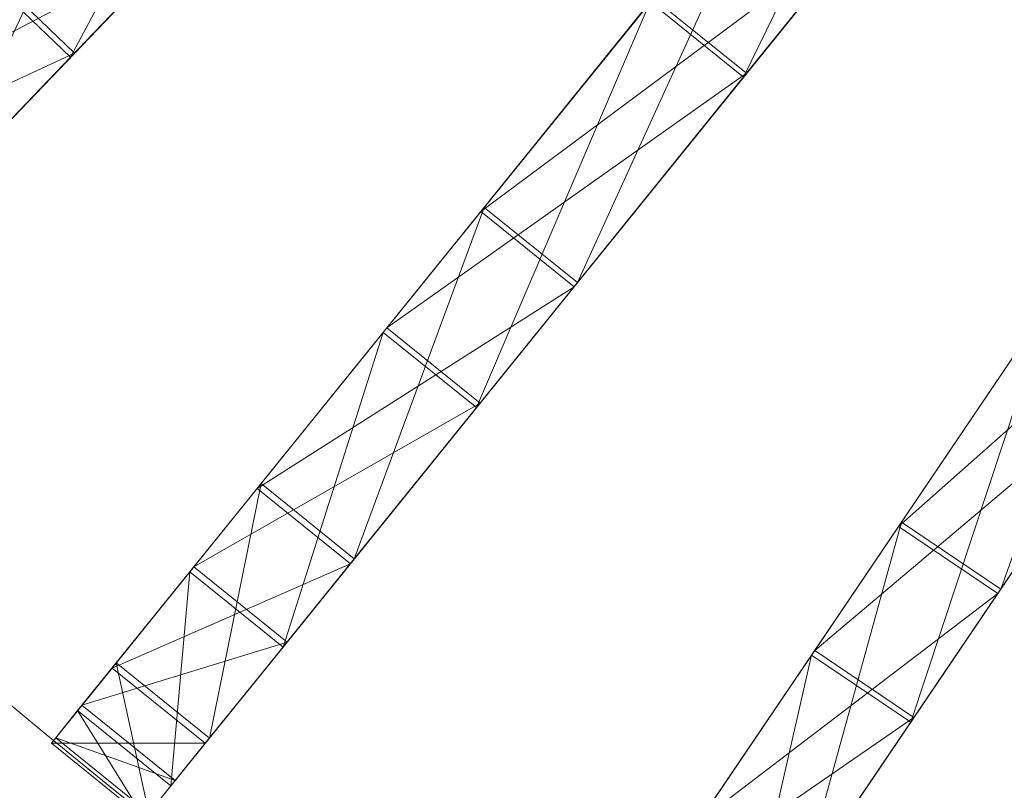
# Model space of a CAD drawing. Units: metres. Extents: x -0.26 to 0.539, y 0.793 to 1.592.
# Drawn here: x -0.116 to -0.059, y 0.881 to 0.926 of the extents above; entities that cross this region are included whole.
import ezdxf

# ---------------------------------------------------------------- set-up
doc = ezdxf.new("R2010")
doc.units = ezdxf.units.M
doc.header["$MEASUREMENT"] = 0
doc.layers.add('Mobilier 2D', color=7, linetype='Continuous')
doc.layers.add('Mobilier 3D', color=7, linetype='Continuous')

# ---------------------------------------------------------------- blocks, each defined once
blk = doc.blocks.new('bidumgm')
at = {"layer": 'Mobilier 2D', "color": 8, "linetype": 'Continuous', "lineweight": 0}
blk.add_arc((0, 0), 0.399756, 90, 89.99941, dxfattribs=at)
at = {"layer": 'Mobilier 3D', "color": 1, "linetype": 'Continuous', "lineweight": 0}
mesh = blk.add_polyface(dxfattribs=at)
corners = [(-0.213547, -0.270045, 0.06349), (-0.218993, -0.265647, 0.06349), (-0.199735, -0.241796, 0.037423)]
mesh.append_faces([[corners[k] for k in face] for face in [(0, 1, 2)]], dxfattribs={"color": 1})
mesh = blk.add_polyface(dxfattribs=at)
corners = [(-0.213547, -0.270045, 0.06349), (-0.199735, -0.241796, 0.037423), (-0.194289, -0.246194, 0.037423)]
mesh.append_faces([[corners[k] for k in face] for face in [(0, 1, 2)]], dxfattribs={"color": 1})
mesh = blk.add_polyface(dxfattribs=at)
corners = [(-0.252855, -0.268883, 0.095161), (-0.257909, -0.264039, 0.095161), (-0.240733, -0.246118, 0.06349)]
mesh.append_faces([[corners[k] for k in face] for face in [(0, 1, 2)]], dxfattribs={"color": 1})
mesh = blk.add_polyface(dxfattribs=at)
corners = [(-0.252855, -0.268883, 0.095161), (-0.240733, -0.246118, 0.06349), (-0.235679, -0.250962, 0.06349)]
mesh.append_faces([[corners[k] for k in face] for face in [(0, 1, 2)]], dxfattribs={"color": 1})
mesh = blk.add_polyface(dxfattribs=at)
corners = [(-0.194146, -0.246017, 0.037752), (-0.218812, -0.265423, 0.063767), (-0.213366, -0.26982, 0.063767)]
mesh.append_faces([[corners[k] for k in face] for face in [(0, 1, 2)]], dxfattribs={"color": 1})
mesh = blk.add_polyface(dxfattribs=at)
corners = [(-0.213366, -0.26982, 0.063767), (-0.213547, -0.270045, 0.06349), (-0.194146, -0.246017, 0.037752)]
mesh.append_faces([[corners[k] for k in face] for face in [(0, 1, 2)]], dxfattribs={"color": 1})
mesh = blk.add_polyface(dxfattribs=at)
corners = [(-0.194146, -0.246017, 0.037752), (-0.213547, -0.270045, 0.06349), (-0.194289, -0.246194, 0.037423)]
mesh.append_faces([[corners[k] for k in face] for face in [(0, 1, 2)]], dxfattribs={"color": 1})
mesh = blk.add_polyface(dxfattribs=at)
corners = [(-0.23548, -0.250753, 0.063767), (-0.257675, -0.263795, 0.095374), (-0.252622, -0.268639, 0.095374)]
mesh.append_faces([[corners[k] for k in face] for face in [(0, 1, 2)]], dxfattribs={"color": 1})
mesh = blk.add_polyface(dxfattribs=at)
corners = [(-0.252622, -0.268639, 0.095374), (-0.252855, -0.268883, 0.095161), (-0.23548, -0.250753, 0.063767)]
mesh.append_faces([[corners[k] for k in face] for face in [(0, 1, 2)]], dxfattribs={"color": 1})
mesh = blk.add_polyface(dxfattribs=at)
corners = [(-0.23548, -0.250753, 0.063767), (-0.252855, -0.268883, 0.095161), (-0.235679, -0.250962, 0.06349)]
mesh.append_faces([[corners[k] for k in face] for face in [(0, 1, 2)]], dxfattribs={"color": 1})
mesh = blk.add_polyface(dxfattribs=at)
corners = [(-0.228688, -0.277653, 0.322146), (-0.228889, -0.277902, 0.322387), (-0.211591, -0.256479, 0.351678)]
mesh.append_faces([[corners[k] for k in face] for face in [(0, 1, 2)]], dxfattribs={"color": 1})
mesh = blk.add_polyface(dxfattribs=at)
corners = [(-0.211591, -0.256479, 0.351678), (-0.228889, -0.277902, 0.322387), (-0.211758, -0.256686, 0.351978)]
mesh.append_faces([[corners[k] for k in face] for face in [(0, 1, 2)]], dxfattribs={"color": 1})
mesh = blk.add_polyface(dxfattribs=at)
corners = [(-0.223241, -0.282051, 0.322146), (-0.228688, -0.277653, 0.322146), (-0.211591, -0.256479, 0.351678)]
mesh.append_faces([[corners[k] for k in face] for face in [(0, 1, 2)]], dxfattribs={"color": 1})
mesh = blk.add_polyface(dxfattribs=at)
corners = [(-0.223241, -0.282051, 0.322146), (-0.211591, -0.256479, 0.351678), (-0.206145, -0.260877, 0.351678)]
mesh.append_faces([[corners[k] for k in face] for face in [(0, 1, 2)]], dxfattribs={"color": 1})
mesh = blk.add_polyface(dxfattribs=at)
corners = [(-0.206311, -0.261083, 0.351978), (-0.211758, -0.256686, 0.351978), (-0.228889, -0.277902, 0.322387)]
mesh.append_faces([[corners[k] for k in face] for face in [(0, 1, 2)]], dxfattribs={"color": 1})
mesh = blk.add_polyface(dxfattribs=at)
corners = [(-0.265774, -0.272246, 0.287769), (-0.266025, -0.272507, 0.28794), (-0.25141, -0.257259, 0.322146)]
mesh.append_faces([[corners[k] for k in face] for face in [(0, 1, 2)]], dxfattribs={"color": 1})
mesh = blk.add_polyface(dxfattribs=at)
corners = [(-0.25141, -0.257259, 0.322146), (-0.266025, -0.272507, 0.28794), (-0.251632, -0.25749, 0.322387)]
mesh.append_faces([[corners[k] for k in face] for face in [(0, 1, 2)]], dxfattribs={"color": 1})
mesh = blk.add_polyface(dxfattribs=at)
corners = [(-0.246578, -0.262333, 0.322387), (-0.251632, -0.25749, 0.322387), (-0.266025, -0.272507, 0.28794)]
mesh.append_faces([[corners[k] for k in face] for face in [(0, 1, 2)]], dxfattribs={"color": 1})
mesh = blk.add_polyface(dxfattribs=at)
corners = [(-0.260721, -0.277089, 0.287769), (-0.265774, -0.272246, 0.287769), (-0.25141, -0.257259, 0.322146)]
mesh.append_faces([[corners[k] for k in face] for face in [(0, 1, 2)]], dxfattribs={"color": 1})
mesh = blk.add_polyface(dxfattribs=at)
corners = [(-0.260721, -0.277089, 0.287769), (-0.25141, -0.257259, 0.322146), (-0.246357, -0.262102, 0.322146)]
mesh.append_faces([[corners[k] for k in face] for face in [(0, 1, 2)]], dxfattribs={"color": 1})
mesh = blk.add_polyface(dxfattribs=at)
corners = [(-0.206311, -0.261083, 0.351978), (-0.228889, -0.277902, 0.322387), (-0.223442, -0.282299, 0.322387)]
mesh.append_faces([[corners[k] for k in face] for face in [(0, 1, 2)]], dxfattribs={"color": 1})
mesh = blk.add_polyface(dxfattribs=at)
corners = [(-0.223241, -0.282051, 0.322146), (-0.206311, -0.261083, 0.351978), (-0.223442, -0.282299, 0.322387)]
mesh.append_faces([[corners[k] for k in face] for face in [(0, 1, 2)]], dxfattribs={"color": 1})
mesh = blk.add_polyface(dxfattribs=at)
corners = [(-0.206145, -0.260877, 0.351678), (-0.206311, -0.261083, 0.351978), (-0.223241, -0.282051, 0.322146)]
mesh.append_faces([[corners[k] for k in face] for face in [(0, 1, 2)]], dxfattribs={"color": 1})
mesh = blk.add_polyface(dxfattribs=at)
corners = [(-0.246357, -0.262102, 0.322146), (-0.246578, -0.262333, 0.322387), (-0.260721, -0.277089, 0.287769)]
mesh.append_faces([[corners[k] for k in face] for face in [(0, 1, 2)]], dxfattribs={"color": 1})
mesh = blk.add_polyface(dxfattribs=at)
corners = [(-0.246578, -0.262333, 0.322387), (-0.266025, -0.272507, 0.28794), (-0.260971, -0.27735, 0.28794)]
mesh.append_faces([[corners[k] for k in face] for face in [(0, 1, 2)]], dxfattribs={"color": 1})
mesh = blk.add_polyface(dxfattribs=at)
corners = [(-0.260721, -0.277089, 0.287769), (-0.246578, -0.262333, 0.322387), (-0.260971, -0.27735, 0.28794)]
mesh.append_faces([[corners[k] for k in face] for face in [(0, 1, 2)]], dxfattribs={"color": 1})
mesh = blk.add_polyface(dxfattribs=at)
corners = [(-0.252622, -0.268639, 0.095374), (-0.257675, -0.263795, 0.095374), (-0.270097, -0.276756, 0.131298)]
mesh.append_faces([[corners[k] for k in face] for face in [(0, 1, 2)]], dxfattribs={"color": 1})
mesh = blk.add_polyface(dxfattribs=at)
corners = [(-0.265302, -0.28187, 0.131156), (-0.257909, -0.264039, 0.095161), (-0.252855, -0.268883, 0.095161)]
mesh.append_faces([[corners[k] for k in face] for face in [(0, 1, 2)]], dxfattribs={"color": 1})
mesh = blk.add_polyface(dxfattribs=at)
corners = [(-0.229142, -0.289358, 0.095161), (-0.234588, -0.28496, 0.095161), (-0.218993, -0.265647, 0.06349)]
mesh.append_faces([[corners[k] for k in face] for face in [(0, 1, 2)]], dxfattribs={"color": 1})
mesh = blk.add_polyface(dxfattribs=at)
corners = [(-0.234376, -0.284697, 0.095374), (-0.218993, -0.265647, 0.06349), (-0.234588, -0.28496, 0.095161)]
mesh.append_faces([[corners[k] for k in face] for face in [(0, 1, 2)]], dxfattribs={"color": 1})
mesh = blk.add_polyface(dxfattribs=at)
corners = [(-0.213366, -0.26982, 0.063767), (-0.218812, -0.265423, 0.063767), (-0.234376, -0.284697, 0.095374)]
mesh.append_faces([[corners[k] for k in face] for face in [(0, 1, 2)]], dxfattribs={"color": 1})
mesh = blk.add_polyface(dxfattribs=at)
corners = [(-0.218812, -0.265423, 0.063767), (-0.218993, -0.265647, 0.06349), (-0.234376, -0.284697, 0.095374)]
mesh.append_faces([[corners[k] for k in face] for face in [(0, 1, 2)]], dxfattribs={"color": 1})
mesh = blk.add_polyface(dxfattribs=at)
corners = [(-0.229142, -0.289358, 0.095161), (-0.218993, -0.265647, 0.06349), (-0.213547, -0.270045, 0.06349)]
mesh.append_faces([[corners[k] for k in face] for face in [(0, 1, 2)]], dxfattribs={"color": 1})
mesh = blk.add_polyface(dxfattribs=at)
corners = [(-0.252622, -0.268639, 0.095374), (-0.270097, -0.276756, 0.131298), (-0.265043, -0.2816, 0.131298)]
mesh.append_faces([[corners[k] for k in face] for face in [(0, 1, 2)]], dxfattribs={"color": 1})
mesh = blk.add_polyface(dxfattribs=at)
corners = [(-0.265043, -0.2816, 0.131298), (-0.265302, -0.28187, 0.131156), (-0.252622, -0.268639, 0.095374)]
mesh.append_faces([[corners[k] for k in face] for face in [(0, 1, 2)]], dxfattribs={"color": 1})
mesh = blk.add_polyface(dxfattribs=at)
corners = [(-0.252622, -0.268639, 0.095374), (-0.265302, -0.28187, 0.131156), (-0.252855, -0.268883, 0.095161)]
mesh.append_faces([[corners[k] for k in face] for face in [(0, 1, 2)]], dxfattribs={"color": 1})
mesh = blk.add_polyface(dxfattribs=at)
corners = [(-0.213366, -0.26982, 0.063767), (-0.234376, -0.284697, 0.095374), (-0.228929, -0.289095, 0.095374)]
mesh.append_faces([[corners[k] for k in face] for face in [(0, 1, 2)]], dxfattribs={"color": 1})
mesh = blk.add_polyface(dxfattribs=at)
corners = [(-0.228929, -0.289095, 0.095374), (-0.229142, -0.289358, 0.095161), (-0.213366, -0.26982, 0.063767)]
mesh.append_faces([[corners[k] for k in face] for face in [(0, 1, 2)]], dxfattribs={"color": 1})
mesh = blk.add_polyface(dxfattribs=at)
corners = [(-0.213366, -0.26982, 0.063767), (-0.229142, -0.289358, 0.095161), (-0.213547, -0.270045, 0.06349)]
mesh.append_faces([[corners[k] for k in face] for face in [(0, 1, 2)]], dxfattribs={"color": 1})
mesh = blk.add_polyface(dxfattribs=at)
corners = [(-0.204317, -0.296047, 0.322146), (-0.204496, -0.296312, 0.322387), (-0.189078, -0.273499, 0.351678)]
mesh.append_faces([[corners[k] for k in face] for face in [(0, 1, 2)]], dxfattribs={"color": 1})
mesh = blk.add_polyface(dxfattribs=at)
corners = [(-0.189078, -0.273499, 0.351678), (-0.204496, -0.296312, 0.322387), (-0.189226, -0.273719, 0.351978)]
mesh.append_faces([[corners[k] for k in face] for face in [(0, 1, 2)]], dxfattribs={"color": 1})
mesh = blk.add_polyface(dxfattribs=at)
corners = [(-0.183427, -0.277639, 0.351978), (-0.189226, -0.273719, 0.351978), (-0.204496, -0.296312, 0.322387)]
mesh.append_faces([[corners[k] for k in face] for face in [(0, 1, 2)]], dxfattribs={"color": 1})
mesh = blk.add_polyface(dxfattribs=at)
corners = [(-0.198518, -0.299967, 0.322146), (-0.204317, -0.296047, 0.322146), (-0.189078, -0.273499, 0.351678)]
mesh.append_faces([[corners[k] for k in face] for face in [(0, 1, 2)]], dxfattribs={"color": 1})
mesh = blk.add_polyface(dxfattribs=at)
corners = [(-0.198518, -0.299967, 0.322146), (-0.189078, -0.273499, 0.351678), (-0.183278, -0.277419, 0.351678)]
mesh.append_faces([[corners[k] for k in face] for face in [(0, 1, 2)]], dxfattribs={"color": 1})
mesh = blk.add_polyface(dxfattribs=at)
corners = [(-0.241729, -0.293804, 0.287769), (-0.241956, -0.294086, 0.28794), (-0.228688, -0.277653, 0.322146)]
mesh.append_faces([[corners[k] for k in face] for face in [(0, 1, 2)]], dxfattribs={"color": 1})
mesh = blk.add_polyface(dxfattribs=at)
corners = [(-0.228688, -0.277653, 0.322146), (-0.241956, -0.294086, 0.28794), (-0.228889, -0.277902, 0.322387)]
mesh.append_faces([[corners[k] for k in face] for face in [(0, 1, 2)]], dxfattribs={"color": 1})
mesh = blk.add_polyface(dxfattribs=at)
corners = [(-0.236283, -0.298202, 0.287769), (-0.241729, -0.293804, 0.287769), (-0.228688, -0.277653, 0.322146)]
mesh.append_faces([[corners[k] for k in face] for face in [(0, 1, 2)]], dxfattribs={"color": 1})
mesh = blk.add_polyface(dxfattribs=at)
corners = [(-0.236283, -0.298202, 0.287769), (-0.228688, -0.277653, 0.322146), (-0.223241, -0.282051, 0.322146)]
mesh.append_faces([[corners[k] for k in face] for face in [(0, 1, 2)]], dxfattribs={"color": 1})
mesh = blk.add_polyface(dxfattribs=at)
corners = [(-0.183427, -0.277639, 0.351978), (-0.204496, -0.296312, 0.322387), (-0.198697, -0.300232, 0.322387)]
mesh.append_faces([[corners[k] for k in face] for face in [(0, 1, 2)]], dxfattribs={"color": 1})
mesh = blk.add_polyface(dxfattribs=at)
corners = [(-0.198518, -0.299967, 0.322146), (-0.183427, -0.277639, 0.351978), (-0.198697, -0.300232, 0.322387)]
mesh.append_faces([[corners[k] for k in face] for face in [(0, 1, 2)]], dxfattribs={"color": 1})
mesh = blk.add_polyface(dxfattribs=at)
corners = [(-0.183278, -0.277419, 0.351678), (-0.183427, -0.277639, 0.351978), (-0.198518, -0.299967, 0.322146)]
mesh.append_faces([[corners[k] for k in face] for face in [(0, 1, 2)]], dxfattribs={"color": 1})
mesh = blk.add_polyface(dxfattribs=at)
corners = [(-0.223442, -0.282299, 0.322387), (-0.228889, -0.277902, 0.322387), (-0.241956, -0.294086, 0.28794)]
mesh.append_faces([[corners[k] for k in face] for face in [(0, 1, 2)]], dxfattribs={"color": 1})
mesh = blk.add_polyface(dxfattribs=at)
corners = [(-0.223442, -0.282299, 0.322387), (-0.241956, -0.294086, 0.28794), (-0.23651, -0.298483, 0.28794)]
mesh.append_faces([[corners[k] for k in face] for face in [(0, 1, 2)]], dxfattribs={"color": 1})
mesh = blk.add_polyface(dxfattribs=at)
corners = [(-0.236283, -0.298202, 0.287769), (-0.223442, -0.282299, 0.322387), (-0.23651, -0.298483, 0.28794)]
mesh.append_faces([[corners[k] for k in face] for face in [(0, 1, 2)]], dxfattribs={"color": 1})
mesh = blk.add_polyface(dxfattribs=at)
corners = [(-0.223241, -0.282051, 0.322146), (-0.223442, -0.282299, 0.322387), (-0.236283, -0.298202, 0.287769)]
mesh.append_faces([[corners[k] for k in face] for face in [(0, 1, 2)]], dxfattribs={"color": 1})
mesh = blk.add_polyface(dxfattribs=at)
corners = [(-0.203777, -0.307748, 0.095161), (-0.209576, -0.303828, 0.095161), (-0.195676, -0.283262, 0.06349)]
mesh.append_faces([[corners[k] for k in face] for face in [(0, 1, 2)]], dxfattribs={"color": 1})
mesh = blk.add_polyface(dxfattribs=at)
corners = [(-0.209387, -0.303548, 0.095374), (-0.195676, -0.283262, 0.06349), (-0.209576, -0.303828, 0.095161)]
mesh.append_faces([[corners[k] for k in face] for face in [(0, 1, 2)]], dxfattribs={"color": 1})
mesh = blk.add_polyface(dxfattribs=at)
corners = [(-0.189715, -0.286943, 0.063767), (-0.195515, -0.283023, 0.063767), (-0.209387, -0.303548, 0.095374)]
mesh.append_faces([[corners[k] for k in face] for face in [(0, 1, 2)]], dxfattribs={"color": 1})
mesh = blk.add_polyface(dxfattribs=at)
corners = [(-0.195515, -0.283023, 0.063767), (-0.195676, -0.283262, 0.06349), (-0.209387, -0.303548, 0.095374)]
mesh.append_faces([[corners[k] for k in face] for face in [(0, 1, 2)]], dxfattribs={"color": 1})
mesh = blk.add_polyface(dxfattribs=at)
corners = [(-0.203777, -0.307748, 0.095161), (-0.195676, -0.283262, 0.06349), (-0.189877, -0.287182, 0.06349)]
mesh.append_faces([[corners[k] for k in face] for face in [(0, 1, 2)]], dxfattribs={"color": 1})
mesh = blk.add_polyface(dxfattribs=at)
corners = [(-0.240442, -0.303353, 0.131156), (-0.245889, -0.298956, 0.131156), (-0.234588, -0.28496, 0.095161)]
mesh.append_faces([[corners[k] for k in face] for face in [(0, 1, 2)]], dxfattribs={"color": 1})
mesh = blk.add_polyface(dxfattribs=at)
corners = [(-0.245654, -0.298665, 0.131298), (-0.234588, -0.28496, 0.095161), (-0.245889, -0.298956, 0.131156)]
mesh.append_faces([[corners[k] for k in face] for face in [(0, 1, 2)]], dxfattribs={"color": 1})
mesh = blk.add_polyface(dxfattribs=at)
corners = [(-0.228929, -0.289095, 0.095374), (-0.234376, -0.284697, 0.095374), (-0.245654, -0.298665, 0.131298)]
mesh.append_faces([[corners[k] for k in face] for face in [(0, 1, 2)]], dxfattribs={"color": 1})
mesh = blk.add_polyface(dxfattribs=at)
corners = [(-0.234376, -0.284697, 0.095374), (-0.234588, -0.28496, 0.095161), (-0.245654, -0.298665, 0.131298)]
mesh.append_faces([[corners[k] for k in face] for face in [(0, 1, 2)]], dxfattribs={"color": 1})
mesh = blk.add_polyface(dxfattribs=at)
corners = [(-0.240442, -0.303353, 0.131156), (-0.234588, -0.28496, 0.095161), (-0.229142, -0.289358, 0.095161)]
mesh.append_faces([[corners[k] for k in face] for face in [(0, 1, 2)]], dxfattribs={"color": 1})
mesh = blk.add_polyface(dxfattribs=at)
corners = [(-0.189715, -0.286943, 0.063767), (-0.209387, -0.303548, 0.095374), (-0.203588, -0.307468, 0.095374)]
mesh.append_faces([[corners[k] for k in face] for face in [(0, 1, 2)]], dxfattribs={"color": 1})
mesh = blk.add_polyface(dxfattribs=at)
corners = [(-0.203588, -0.307468, 0.095374), (-0.203777, -0.307748, 0.095161), (-0.189715, -0.286943, 0.063767)]
mesh.append_faces([[corners[k] for k in face] for face in [(0, 1, 2)]], dxfattribs={"color": 1})
mesh = blk.add_polyface(dxfattribs=at)
corners = [(-0.189715, -0.286943, 0.063767), (-0.203777, -0.307748, 0.095161), (-0.189877, -0.287182, 0.06349)]
mesh.append_faces([[corners[k] for k in face] for face in [(0, 1, 2)]], dxfattribs={"color": 1})
mesh = blk.add_polyface(dxfattribs=at)
corners = [(-0.228929, -0.289095, 0.095374), (-0.245654, -0.298665, 0.131298), (-0.240207, -0.303062, 0.131298)]
mesh.append_faces([[corners[k] for k in face] for face in [(0, 1, 2)]], dxfattribs={"color": 1})
mesh = blk.add_polyface(dxfattribs=at)
corners = [(-0.240207, -0.303062, 0.131298), (-0.240442, -0.303353, 0.131156), (-0.228929, -0.289095, 0.095374)]
mesh.append_faces([[corners[k] for k in face] for face in [(0, 1, 2)]], dxfattribs={"color": 1})
mesh = blk.add_polyface(dxfattribs=at)
corners = [(-0.228929, -0.289095, 0.095374), (-0.240442, -0.303353, 0.131156), (-0.229142, -0.289358, 0.095161)]
mesh.append_faces([[corners[k] for k in face] for face in [(0, 1, 2)]], dxfattribs={"color": 1})
mesh = blk.add_polyface(dxfattribs=at)
corners = [(-0.250188, -0.304281, 0.249934), (-0.250432, -0.304583, 0.25003), (-0.241729, -0.293804, 0.287769)]
mesh.append_faces([[corners[k] for k in face] for face in [(0, 1, 2)]], dxfattribs={"color": 1})
mesh = blk.add_polyface(dxfattribs=at)
corners = [(-0.241729, -0.293804, 0.287769), (-0.250432, -0.304583, 0.25003), (-0.241956, -0.294086, 0.28794)]
mesh.append_faces([[corners[k] for k in face] for face in [(0, 1, 2)]], dxfattribs={"color": 1})
mesh = blk.add_polyface(dxfattribs=at)
corners = [(-0.244742, -0.308678, 0.249934), (-0.250188, -0.304281, 0.249934), (-0.241729, -0.293804, 0.287769)]
mesh.append_faces([[corners[k] for k in face] for face in [(0, 1, 2)]], dxfattribs={"color": 1})
mesh = blk.add_polyface(dxfattribs=at)
corners = [(-0.244742, -0.308678, 0.249934), (-0.241729, -0.293804, 0.287769), (-0.236283, -0.298202, 0.287769)]
mesh.append_faces([[corners[k] for k in face] for face in [(0, 1, 2)]], dxfattribs={"color": 1})
mesh = blk.add_polyface(dxfattribs=at)
corners = [(-0.23651, -0.298483, 0.28794), (-0.241956, -0.294086, 0.28794), (-0.250432, -0.304583, 0.25003)]
mesh.append_faces([[corners[k] for k in face] for face in [(0, 1, 2)]], dxfattribs={"color": 1})
mesh = blk.add_polyface(dxfattribs=at)
corners = [(-0.215942, -0.313246, 0.287769), (-0.216144, -0.313545, 0.28794), (-0.204317, -0.296047, 0.322146)]
mesh.append_faces([[corners[k] for k in face] for face in [(0, 1, 2)]], dxfattribs={"color": 1})
mesh = blk.add_polyface(dxfattribs=at)
corners = [(-0.204317, -0.296047, 0.322146), (-0.216144, -0.313545, 0.28794), (-0.204496, -0.296312, 0.322387)]
mesh.append_faces([[corners[k] for k in face] for face in [(0, 1, 2)]], dxfattribs={"color": 1})
mesh = blk.add_polyface(dxfattribs=at)
corners = [(-0.210142, -0.317166, 0.287769), (-0.215942, -0.313246, 0.287769), (-0.204317, -0.296047, 0.322146)]
mesh.append_faces([[corners[k] for k in face] for face in [(0, 1, 2)]], dxfattribs={"color": 1})
mesh = blk.add_polyface(dxfattribs=at)
corners = [(-0.210142, -0.317166, 0.287769), (-0.204317, -0.296047, 0.322146), (-0.198518, -0.299967, 0.322146)]
mesh.append_faces([[corners[k] for k in face] for face in [(0, 1, 2)]], dxfattribs={"color": 1})
mesh = blk.add_polyface(dxfattribs=at)
corners = [(-0.198697, -0.300232, 0.322387), (-0.204496, -0.296312, 0.322387), (-0.216144, -0.313545, 0.28794)]
mesh.append_faces([[corners[k] for k in face] for face in [(0, 1, 2)]], dxfattribs={"color": 1})
mesh = blk.add_polyface(dxfattribs=at)
corners = [(-0.23651, -0.298483, 0.28794), (-0.250432, -0.304583, 0.25003), (-0.244986, -0.30898, 0.25003)]
mesh.append_faces([[corners[k] for k in face] for face in [(0, 1, 2)]], dxfattribs={"color": 1})
mesh = blk.add_polyface(dxfattribs=at)
corners = [(-0.244742, -0.308678, 0.249934), (-0.23651, -0.298483, 0.28794), (-0.244986, -0.30898, 0.25003)]
mesh.append_faces([[corners[k] for k in face] for face in [(0, 1, 2)]], dxfattribs={"color": 1})
mesh = blk.add_polyface(dxfattribs=at)
corners = [(-0.236283, -0.298202, 0.287769), (-0.23651, -0.298483, 0.28794), (-0.244742, -0.308678, 0.249934)]
mesh.append_faces([[corners[k] for k in face] for face in [(0, 1, 2)]], dxfattribs={"color": 1})
mesh = blk.add_polyface(dxfattribs=at)
corners = [(-0.246992, -0.311466, 0.170021), (-0.252439, -0.307068, 0.170021), (-0.245889, -0.298956, 0.131156)]
mesh.append_faces([[corners[k] for k in face] for face in [(0, 1, 2)]], dxfattribs={"color": 1})
mesh = blk.add_polyface(dxfattribs=at)
corners = [(-0.252191, -0.306761, 0.170086), (-0.245889, -0.298956, 0.131156), (-0.252439, -0.307068, 0.170021)]
mesh.append_faces([[corners[k] for k in face] for face in [(0, 1, 2)]], dxfattribs={"color": 1})
mesh = blk.add_polyface(dxfattribs=at)
corners = [(-0.240207, -0.303062, 0.131298), (-0.245654, -0.298665, 0.131298), (-0.252191, -0.306761, 0.170086)]
mesh.append_faces([[corners[k] for k in face] for face in [(0, 1, 2)]], dxfattribs={"color": 1})
mesh = blk.add_polyface(dxfattribs=at)
corners = [(-0.245654, -0.298665, 0.131298), (-0.245889, -0.298956, 0.131156), (-0.252191, -0.306761, 0.170086)]
mesh.append_faces([[corners[k] for k in face] for face in [(0, 1, 2)]], dxfattribs={"color": 1})
mesh = blk.add_polyface(dxfattribs=at)
corners = [(-0.246992, -0.311466, 0.170021), (-0.245889, -0.298956, 0.131156), (-0.240442, -0.303353, 0.131156)]
mesh.append_faces([[corners[k] for k in face] for face in [(0, 1, 2)]], dxfattribs={"color": 1})
mesh = blk.add_polyface(dxfattribs=at)
corners = [(-0.198518, -0.299967, 0.322146), (-0.198697, -0.300232, 0.322387), (-0.210142, -0.317166, 0.287769)]
mesh.append_faces([[corners[k] for k in face] for face in [(0, 1, 2)]], dxfattribs={"color": 1})
mesh = blk.add_polyface(dxfattribs=at)
corners = [(-0.198697, -0.300232, 0.322387), (-0.216144, -0.313545, 0.28794), (-0.210345, -0.317465, 0.28794)]
mesh.append_faces([[corners[k] for k in face] for face in [(0, 1, 2)]], dxfattribs={"color": 1})
mesh = blk.add_polyface(dxfattribs=at)
corners = [(-0.210142, -0.317166, 0.287769), (-0.198697, -0.300232, 0.322387), (-0.210345, -0.317465, 0.28794)]
mesh.append_faces([[corners[k] for k in face] for face in [(0, 1, 2)]], dxfattribs={"color": 1})
mesh = blk.add_polyface(dxfattribs=at)
corners = [(-0.240207, -0.303062, 0.131298), (-0.252191, -0.306761, 0.170086), (-0.246744, -0.311158, 0.170086)]
mesh.append_faces([[corners[k] for k in face] for face in [(0, 1, 2)]], dxfattribs={"color": 1})
mesh = blk.add_polyface(dxfattribs=at)
corners = [(-0.246744, -0.311158, 0.170086), (-0.246992, -0.311466, 0.170021), (-0.240207, -0.303062, 0.131298)]
mesh.append_faces([[corners[k] for k in face] for face in [(0, 1, 2)]], dxfattribs={"color": 1})
mesh = blk.add_polyface(dxfattribs=at)
corners = [(-0.240207, -0.303062, 0.131298), (-0.246992, -0.311466, 0.170021), (-0.240442, -0.303353, 0.131156)]
mesh.append_faces([[corners[k] for k in face] for face in [(0, 1, 2)]], dxfattribs={"color": 1})
mesh = blk.add_polyface(dxfattribs=at)
corners = [(-0.203588, -0.307468, 0.095374), (-0.209387, -0.303548, 0.095374), (-0.21944, -0.318422, 0.131298)]
mesh.append_faces([[corners[k] for k in face] for face in [(0, 1, 2)]], dxfattribs={"color": 1})
mesh = blk.add_polyface(dxfattribs=at)
corners = [(-0.209387, -0.303548, 0.095374), (-0.209576, -0.303828, 0.095161), (-0.21944, -0.318422, 0.131298)]
mesh.append_faces([[corners[k] for k in face] for face in [(0, 1, 2)]], dxfattribs={"color": 1})
mesh = blk.add_polyface(dxfattribs=at)
corners = [(-0.21385, -0.322651, 0.131156), (-0.219649, -0.318732, 0.131156), (-0.209576, -0.303828, 0.095161)]
mesh.append_faces([[corners[k] for k in face] for face in [(0, 1, 2)]], dxfattribs={"color": 1})
mesh = blk.add_polyface(dxfattribs=at)
corners = [(-0.21944, -0.318422, 0.131298), (-0.209576, -0.303828, 0.095161), (-0.219649, -0.318732, 0.131156)]
mesh.append_faces([[corners[k] for k in face] for face in [(0, 1, 2)]], dxfattribs={"color": 1})
mesh = blk.add_polyface(dxfattribs=at)
corners = [(-0.21385, -0.322651, 0.131156), (-0.209576, -0.303828, 0.095161), (-0.203777, -0.307748, 0.095161)]
mesh.append_faces([[corners[k] for k in face] for face in [(0, 1, 2)]], dxfattribs={"color": 1})
mesh = blk.add_polyface(dxfattribs=at)
corners = [(-0.253723, -0.308658, 0.210171), (-0.253974, -0.308969, 0.210187), (-0.250188, -0.304281, 0.249934)]
mesh.append_faces([[corners[k] for k in face] for face in [(0, 1, 2)]], dxfattribs={"color": 1})
mesh = blk.add_polyface(dxfattribs=at)
corners = [(-0.250188, -0.304281, 0.249934), (-0.253974, -0.308969, 0.210187), (-0.250432, -0.304583, 0.25003)]
mesh.append_faces([[corners[k] for k in face] for face in [(0, 1, 2)]], dxfattribs={"color": 1})
mesh = blk.add_polyface(dxfattribs=at)
corners = [(-0.244986, -0.30898, 0.25003), (-0.250432, -0.304583, 0.25003), (-0.253974, -0.308969, 0.210187)]
mesh.append_faces([[corners[k] for k in face] for face in [(0, 1, 2)]], dxfattribs={"color": 1})
mesh = blk.add_polyface(dxfattribs=at)
corners = [(-0.248276, -0.313056, 0.210171), (-0.253723, -0.308658, 0.210171), (-0.250188, -0.304281, 0.249934)]
mesh.append_faces([[corners[k] for k in face] for face in [(0, 1, 2)]], dxfattribs={"color": 1})
mesh = blk.add_polyface(dxfattribs=at)
corners = [(-0.248276, -0.313056, 0.210171), (-0.250188, -0.304281, 0.249934), (-0.244742, -0.308678, 0.249934)]
mesh.append_faces([[corners[k] for k in face] for face in [(0, 1, 2)]], dxfattribs={"color": 1})
mesh = blk.add_polyface(dxfattribs=at)
corners = [(-0.248528, -0.313367, 0.210187), (-0.253974, -0.308969, 0.210187), (-0.252439, -0.307068, 0.170021)]
mesh.append_faces([[corners[k] for k in face] for face in [(0, 1, 2)]], dxfattribs={"color": 1})
mesh = blk.add_polyface(dxfattribs=at)
corners = [(-0.253723, -0.308658, 0.210171), (-0.252439, -0.307068, 0.170021), (-0.253974, -0.308969, 0.210187)]
mesh.append_faces([[corners[k] for k in face] for face in [(0, 1, 2)]], dxfattribs={"color": 1})
mesh = blk.add_polyface(dxfattribs=at)
corners = [(-0.246744, -0.311158, 0.170086), (-0.252191, -0.306761, 0.170086), (-0.253723, -0.308658, 0.210171)]
mesh.append_faces([[corners[k] for k in face] for face in [(0, 1, 2)]], dxfattribs={"color": 1})
mesh = blk.add_polyface(dxfattribs=at)
corners = [(-0.252191, -0.306761, 0.170086), (-0.252439, -0.307068, 0.170021), (-0.253723, -0.308658, 0.210171)]
mesh.append_faces([[corners[k] for k in face] for face in [(0, 1, 2)]], dxfattribs={"color": 1})
mesh = blk.add_polyface(dxfattribs=at)
corners = [(-0.248528, -0.313367, 0.210187), (-0.252439, -0.307068, 0.170021), (-0.246992, -0.311466, 0.170021)]
mesh.append_faces([[corners[k] for k in face] for face in [(0, 1, 2)]], dxfattribs={"color": 1})
mesh = blk.add_polyface(dxfattribs=at)
corners = [(-0.203588, -0.307468, 0.095374), (-0.21944, -0.318422, 0.131298), (-0.21364, -0.322342, 0.131298)]
mesh.append_faces([[corners[k] for k in face] for face in [(0, 1, 2)]], dxfattribs={"color": 1})
mesh = blk.add_polyface(dxfattribs=at)
corners = [(-0.21364, -0.322342, 0.131298), (-0.21385, -0.322651, 0.131156), (-0.203588, -0.307468, 0.095374)]
mesh.append_faces([[corners[k] for k in face] for face in [(0, 1, 2)]], dxfattribs={"color": 1})
mesh = blk.add_polyface(dxfattribs=at)
corners = [(-0.203588, -0.307468, 0.095374), (-0.21385, -0.322651, 0.131156), (-0.203777, -0.307748, 0.095161)]
mesh.append_faces([[corners[k] for k in face] for face in [(0, 1, 2)]], dxfattribs={"color": 1})
mesh = blk.add_polyface(dxfattribs=at)
corners = [(-0.246744, -0.311158, 0.170086), (-0.253723, -0.308658, 0.210171), (-0.248276, -0.313056, 0.210171)]
mesh.append_faces([[corners[k] for k in face] for face in [(0, 1, 2)]], dxfattribs={"color": 1})
mesh = blk.add_polyface(dxfattribs=at)
corners = [(-0.244742, -0.308678, 0.249934), (-0.244986, -0.30898, 0.25003), (-0.248276, -0.313056, 0.210171)]
mesh.append_faces([[corners[k] for k in face] for face in [(0, 1, 2)]], dxfattribs={"color": 1})
mesh = blk.add_polyface(dxfattribs=at)
corners = [(-0.244986, -0.30898, 0.25003), (-0.253974, -0.308969, 0.210187), (-0.248528, -0.313367, 0.210187)]
mesh.append_faces([[corners[k] for k in face] for face in [(0, 1, 2)]], dxfattribs={"color": 1})
mesh = blk.add_polyface(dxfattribs=at)
corners = [(-0.248276, -0.313056, 0.210171), (-0.244986, -0.30898, 0.25003), (-0.248528, -0.313367, 0.210187)]
mesh.append_faces([[corners[k] for k in face] for face in [(0, 1, 2)]], dxfattribs={"color": 1})
mesh = blk.add_polyface(dxfattribs=at)
corners = [(-0.248276, -0.313056, 0.210171), (-0.248528, -0.313367, 0.210187), (-0.246744, -0.311158, 0.170086)]
mesh.append_faces([[corners[k] for k in face] for face in [(0, 1, 2)]], dxfattribs={"color": 1})
mesh = blk.add_polyface(dxfattribs=at)
corners = [(-0.246744, -0.311158, 0.170086), (-0.248528, -0.313367, 0.210187), (-0.246992, -0.311466, 0.170021)]
mesh.append_faces([[corners[k] for k in face] for face in [(0, 1, 2)]], dxfattribs={"color": 1})

msp = doc.modelspace()

# ---------------------------------------------------------------- block references
msp.add_blockref('bidumgm', (0.139603, 1.192458, 0.002))

doc.saveas('drawing.dxf')
